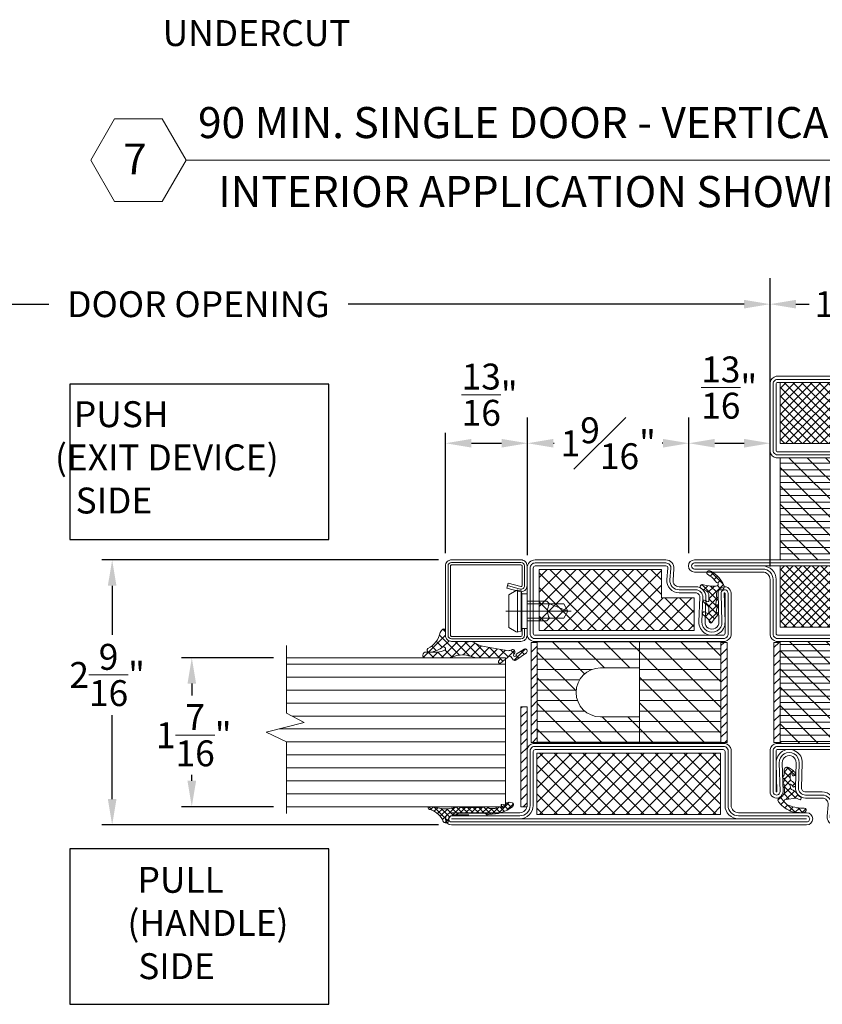
# Model space of a CAD drawing. Units: inches. Extents: x -106 to 12609, y -2000 to 2000.
# Drawn here: x 4357 to 4365, y 655 to 665 of the extents above; entities that cross this region are included whole.
import ezdxf

# ---------------------------------------------------------------- set-up
doc = ezdxf.new("R2010")
doc.units = ezdxf.units.IN
doc.header["$MEASUREMENT"] = 0
doc.header["$PDMODE"] = 35
doc.layers.get('0').update_dxf_attribs({"lineweight": 9})
doc.layers.get('Defpoints').update_dxf_attribs({"lineweight": 0})
doc.styles.add('Arial', font='arial.ttf')
doc.styles.get("Standard").update_dxf_attribs({"font": 'arial.ttf'})
doc.styles.add('Title', font='arialbd.ttf')
doc.dimstyles.new('Cross Sections', dxfattribs={"dimtxt": 0.25, "dimasz": 0.25, "dimexe": 0.25, "dimexo": 0.125, "dimgap": 0.09, "dimtad": 0, "dimtih": 1, "dimtoh": 1, "dimdec": 4, "dimdsep": 46, "dimlunit": 5, "dimtxsty": 'Standard', "dimcen": 0.09, "dimazin": 2, "dimtfac": 1, "dimtdec": 4, "dimtofl": 0, "dimtmove": 0, "dimatfit": 3, "dimfxl": 0.25, "dimfrac": 1, "dimtolj": 1, "dimtzin": 0, "dimarcsym": 0})
doc.dimstyles.new('Cross Sections - 2', dxfattribs={"dimtxt": 0.25, "dimasz": 0.25, "dimexe": 0.1, "dimexo": 0.125, "dimgap": 0.09, "dimtad": 0, "dimtih": 1, "dimtoh": 1, "dimdec": 4, "dimdsep": 46, "dimlunit": 5, "dimtxsty": 'Standard', "dimcen": 0.09, "dimazin": 2, "dimtfac": 1, "dimtdec": 4, "dimtofl": 0, "dimtmove": 0, "dimatfit": 3, "dimfxl": 0.25, "dimtolj": 1, "dimtzin": 0, "dimarcsym": 0})
pattern_1 = [(-45, (-1.1944, 41.1326), (2.245064, 2.245064), [])]

# ---------------------------------------------------------------- blocks, each defined once
blk = doc.blocks.new('*D196')
at = {"color": 0, "lineweight": -2, "transparency": 16777216}
for p, q in [((4352.4615, 660.0006), (4352.4615, 662.4778)), ((4364.5907, 660.0575), (4364.5907, 662.4778)), ((4352.7115, 662.2278), (4357.6335, 662.2278)), ((4364.3407, 662.2278), (4360.5202, 662.2278))]:
    blk.add_line(p, q, dxfattribs=at)
at = {"color": 0, "lineweight": 9, "transparency": 16777216}
for points in [[(4352.7115, 662.2695), (4352.7115, 662.1862), (4352.4615, 662.2278)], [(4364.3407, 662.2695), (4364.3407, 662.1862), (4364.5907, 662.2278)]]:
    blk.add_solid(points, dxfattribs=at)
at = {"layer": 'Defpoints', "color": 0, "lineweight": 9, "transparency": 16777216}
for p in [(4364.5907, 662.2278), (4352.4615, 659.8756), (4364.5907, 659.9325)]:
    blk.add_point(p, dxfattribs=at)
at = {"color": 0, "lineweight": 9, "transparency": 16777216, "insert": (4359.0769, 662.2278), "char_height": 0.25, "attachment_point": 5}
blk.add_mtext('\\A1;DOOR OPENING', dxfattribs=at)
blk = doc.blocks.new('*D197')
at = {"color": 0, "linetype": 'Continuous', "lineweight": -2, "transparency": 16777216}
for p, q in [((4361.3938, 659.7598), (4358.1443, 659.7598)), ((4358.2443, 659.5098), (4358.2443, 659.0355)), ((4358.2443, 657.4507), (4358.2443, 658.2616)), ((4361.3938, 657.2007), (4358.1443, 657.2007))]:
    blk.add_line(p, q, dxfattribs=at)
at = {"color": 0, "linetype": 'Continuous', "lineweight": 9, "transparency": 16777216}
for points in [[(4358.2026, 659.5098), (4358.2859, 659.5098), (4358.2443, 659.7598)], [(4358.2026, 657.4507), (4358.2859, 657.4507), (4358.2443, 657.2007)]]:
    blk.add_solid(points, dxfattribs=at)
at = {"layer": 'Defpoints', "color": 0, "linetype": 'Continuous', "lineweight": 9, "transparency": 16777216}
for p in [(4361.5188, 659.7598), (4358.2443, 657.2007), (4361.5188, 657.2007)]:
    blk.add_point(p, dxfattribs=at)
at = {"color": 0, "linetype": 'Continuous', "lineweight": 9, "transparency": 16777216, "insert": (4358.1957, 658.6486), "char_height": 0.25, "attachment_point": 5}
blk.add_mtext('\\A1;2{\\H1.000000x;\\S9/16;}"', dxfattribs=at)
blk = doc.blocks.new('948000')
h = blk.add_hatch()
h.set_pattern_fill('ANSI31', color=256, scale=0.5, style=0)
h.set_pattern_definition([(45, (-12.25, 0), (-1.12253, 1.12253), [])])
h.paths.add_polyline_path([(-12.25, 0), (12.25, 0), (12.25, 1.5), (-12.25, 1.5)])
blk.add_lwpolyline([(-12.25, 0), (12.25, 0), (12.25, 1.5), (-12.25, 1.5)], close=True)
blk = doc.blocks.new('VD_ANONYM_2C')
for p, q in [((38.61, 44.9), (22.5, 28.79)), ((32.33, 44.9), (22.5, 35.07)), ((26.04, 44.9), (22.5, 41.36)), ((44.9, 44.9), (42.5, 42.5)), ((51.19, 44.9), (44.79, 38.5)), ((57.47, 44.9), (51.07, 38.5)), ((63.76, 44.9), (55.91, 37.05)), ((42.5, 42.5), (22.5, 22.5)), ((67.5, 42.36), (57.99, 32.85)), ((42.5, 36.21), (26.39, 20.1)), ((67.5, 36.07), (51.53, 20.1)), ((42.5, 29.93), (32.67, 20.1)), ((67.5, 29.78), (57.82, 20.1)), ((45.36, 26.5), (42.5, 23.64)), ((51.64, 26.5), (45.24, 20.1)), ((42.5, 23.64), (38.96, 20.1)), ((67.5, 23.5), (64.1, 20.1))]:
    blk.add_line(p, q)
blk = doc.blocks.new('VD_ANONYM_41')
for p, q in [((42.5, 43.18), (22.5, 43.18)), ((67.5, 43.18), (42.5, 43.18)), ((42.5, 40.64), (22.5, 40.64)), ((67.5, 40.64), (42.5, 40.64)), ((42.5, 38.1), (22.5, 38.1)), ((67.5, 38.1), (54.15, 38.1)), ((42.5, 35.56), (22.5, 35.56)), ((67.5, 35.56), (57.16, 35.56)), ((42.5, 33.02), (22.5, 33.02)), ((67.5, 33.02), (57.98, 33.02)), ((42.5, 30.48), (22.5, 30.48)), ((67.5, 30.48), (57.65, 30.48)), ((42.5, 27.94), (22.5, 27.94)), ((67.5, 27.94), (55.9, 27.94)), ((42.5, 25.4), (22.5, 25.4)), ((67.5, 25.4), (42.5, 25.4)), ((42.5, 22.86), (22.5, 22.86)), ((67.5, 22.86), (42.5, 22.86)), ((42.5, 20.32), (22.5, 20.32)), ((67.5, 20.32), (42.5, 20.32))]:
    blk.add_line(p, q)
blk = doc.blocks.new('735803T')
at = {"lineweight": 9}
h = blk.add_hatch(dxfattribs=at)
h.set_pattern_fill('ANSI37', color=256, scale=0.3937, style=0, pattern_type=2)
h.set_pattern_definition([(45, (-62.44095, -27.186305), (-0.0347985, 0.0347985), []), (135, (-62.44095, -27.186305), (-0.0347985, -0.0347985), [])])
h.paths.add_polyline_path([(-62.6949, -27.3765, -0.0761), (-62.6906, -27.321, -0.8356), (-62.6584, -27.327, -0.0957), (-62.5805, -27.4131, 0.6624), (-62.5472, -27.4056, 0.1868), (-62.5526, -27.3776, 0.1595), (-62.6866, -27.2564, 0.117439), (-62.701, -27.2538, -0.252725), (-62.733, -27.3043, -0.312631), (-62.7641, -27.3281), (-62.8009, -27.3272), (-62.8015, -27.3217, 0.634655), (-62.8205, -27.3153), (-62.8287, -27.3241, -0.178), (-62.8409, -27.3302), (-62.8696, -27.3335), (-62.8753, -27.3195, 0.465158), (-62.896, -27.3159), (-62.9031, -27.3218, -0.161089), (-62.9108, -27.3252), (-62.9444, -27.3301), (-62.9484, -27.3215, 0.482609), (-62.9726, -27.3159), (-63.026, -27.3594, -0.133438), (-63.0385, -27.3658, 0.803685), (-63.0369, -27.3977), (-63.0337, -27.3986, -0.2049), (-62.9908, -27.4308), (-62.9868, -27.4365), (-62.9478, -27.4352), (-62.9574, -27.4145, -0.556742), (-62.9502, -27.4031), (-62.9029, -27.4028, -0.212284), (-62.8883, -27.4091), (-62.8666, -27.4325), (-62.835, -27.4315), (-62.8429, -27.412, -0.537686), (-62.8355, -27.401), (-62.791, -27.4007, -0.2858), (-62.7413, -27.4274), (-62.7176, -27.4738, -0.01859), (-62.7137, -27.4801, 0.780242), (-62.6802, -27.4627, -0.032126)])
h = blk.add_hatch(dxfattribs=at)
h.set_pattern_fill('ANSI37', color=0, scale=0.7874, angle=-90, style=0, pattern_type=2)
h.set_pattern_definition([(315, (-64.95687, -26.40221), (0.069597, 0.069597), []), (45, (-64.95687, -26.40221), (-0.069597, 0.069597), [])])
h.paths.add_polyline_path([(-64.8978, -29.0597), (-64.3073, -29.0597), (-64.3073, -27.288), (-64.8978, -27.288)])
h = blk.add_hatch(dxfattribs=at)
h.set_pattern_fill('ANSI37', color=0, scale=0.7874, angle=-90, style=0, pattern_type=2)
h.set_pattern_definition([(315, (-65.03238, -26.40221), (0.069597, 0.069597), []), (45, (-65.03238, -26.40221), (-0.069597, 0.069597), [])])
h.paths.add_polyline_path([(-62.5324, -29.04), (-62.5324, -27.8589), (-62.808, -27.8589), (-62.808, -27.5439), (-63.1229, -27.5439), (-63.1229, -29.04)])
for points in [[(-64.8819, -26.458, 1), (-65, -26.458), (-65, -29.8831, 1), (-64.8819, -29.8831), (-64.8819, -29.2257, -0.414214), (-64.811, -29.1548), (-64.2717, -29.1548, 0.287008), (-64.2126, -29.0957), (-64.2126, -27.2454, 0.287008), (-64.2717, -27.1863), (-64.811, -27.1863, -0.414214), (-64.8819, -27.1154)], [(-64.9114, -26.458, 1), (-64.9705, -26.458), (-64.9705, -29.8831, 1), (-64.9114, -29.8831), (-64.9114, -29.2257, -0.414214), (-64.811, -29.1253), (-64.2754, -29.1253, 0.254619), (-64.2421, -29.092), (-64.2421, -27.2491, 0.254619), (-64.2754, -27.2158), (-64.811, -27.2158, -0.414214), (-64.9114, -27.1154)], [(-64.9409, -27.1154), (-64.9409, -26.458), (-64.9409, -29.8831), (-64.9409, -29.2257, -0.414214), (-64.811, -29.0957), (-64.2913, -29.0957, 0.414214), (-64.2717, -29.0761), (-64.2717, -27.265, 0.414214), (-64.2913, -27.2454), (-64.811, -27.2454, -0.414214)], [(-62.7638, -27.1863, -1.014276), (-62.7656, -27.3123), (-63.0414, -27.3044, 1.030952), (-63.0411, -27.4382), (-62.8024, -27.4305, -0.423796), (-62.7008, -27.5288), (-62.7008, -27.6886, 0.440011), (-62.6366, -27.7474), (-62.5266, -27.7378, -0.440011), (-62.441, -27.8162), (-62.441, -29.0761, -0.414214), (-62.5197, -29.1548), (-63.1693, -29.1548, -0.287008), (-63.2284, -29.0957), (-63.2284, -27.2454, -0.287008), (-63.1693, -27.1863)], [(-62.7638, -27.2158, -1.014276), (-62.7647, -27.2827), (-63.0406, -27.2749, 1.030952), (-63.0402, -27.4677), (-62.8015, -27.46, -0.423796), (-62.7303, -27.5288), (-62.7303, -27.6886, 0.440011), (-62.634, -27.7768), (-62.524, -27.7672, -0.440011), (-62.4705, -27.8162), (-62.4705, -29.0761, -0.414214), (-62.5197, -29.1253), (-63.1655, -29.1253, -0.254619), (-63.1988, -29.092), (-63.1988, -27.2491, -0.254619), (-63.1655, -27.2158)], [(-63.1693, -29.0761), (-63.1693, -27.265, -0.414214), (-63.1496, -27.2454), (-62.7638, -27.2454, -1.014276), (-62.7639, -27.2532), (-63.0397, -27.2454, 1.030952), (-63.0392, -27.4973), (-62.8005, -27.4895, -0.423796), (-62.7598, -27.5288), (-62.7598, -27.6886, 0.440011), (-62.6314, -27.8062), (-62.5214, -27.7966, -0.440011), (-62.5, -27.8162), (-62.5, -29.0761, -0.414214), (-62.5197, -29.0957), (-63.1496, -29.0957, -0.414214)], [(-62.9504, -27.4031, 0.535294), (-62.9575, -27.4143), (-62.9433, -27.4449, -0.425957), (-62.9484, -27.4581), (-62.956, -27.4613, -0.349926), (-62.9726, -27.4566), (-62.9908, -27.4308, 0.2049), (-63.0337, -27.3986), (-63.0369, -27.3977, -0.8353), (-63.0373, -27.3655, 0.1217), (-63.026, -27.3594), (-62.9726, -27.3159, -0.482609), (-62.9484, -27.3215), (-62.9444, -27.3301), (-62.9108, -27.3252, 0.1462), (-62.9037, -27.3223), (-62.8961, -27.3159, -0.4656), (-62.8753, -27.3195), (-62.8696, -27.3335), (-62.8409, -27.3302, 0.178), (-62.8287, -27.3241), (-62.8205, -27.3153, -0.634655), (-62.8015, -27.3217), (-62.8009, -27.3272), (-62.7641, -27.3281, 0.4005), (-62.7314, -27.2938), (-62.7305, -27.2814, -0.5032), (-62.6866, -27.2564, -0.1595), (-62.5526, -27.3776, -0.1868), (-62.5472, -27.4056, -0.6624), (-62.5805, -27.4131, 0.0957), (-62.6584, -27.327, 0.8356), (-62.6906, -27.321, 0.0761), (-62.6949, -27.3765, 0.0321), (-62.6802, -27.4626, -0.8875), (-62.7165, -27.476), (-62.7413, -27.4274, 0.2858), (-62.791, -27.4007), (-62.8357, -27.401, 0.522051), (-62.8429, -27.4118), (-62.8289, -27.4465, -0.315009), (-62.8308, -27.4545), (-62.8342, -27.4575, -0.405468), (-62.8441, -27.4569), (-62.8883, -27.4091, 0.212284), (-62.9029, -27.4028)], [(-63.9567, -28.0721), (-64.2087, -28.0721), (-64.2087, -29.0564), (-63.2323, -29.0564), (-63.2323, -28.0721), (-63.4843, -28.0721), (-63.4843, -28.4461, -1), (-63.9567, -28.4461)]]:
    blk.add_lwpolyline(points, format="xyb", close=True, dxfattribs=at)
at = {"color": 0, "lineweight": 9}
for points in [[(-64.8978, -29.0597), (-64.8978, -27.288), (-64.3073, -27.288), (-64.3073, -29.0597)], [(-62.808, -27.8589), (-62.808, -27.5439), (-63.1229, -27.5439), (-63.1229, -29.04), (-62.5324, -29.04), (-62.5324, -27.8589)]]:
    blk.add_lwpolyline(points, close=True, dxfattribs=at)
at = {"lineweight": 9}
blk.add_lwpolyline([(-64.2087, -27.2847), (-64.2087, -28.0721), (-63.2323, -28.0721), (-63.2323, -27.2847)], close=True, dxfattribs=at)
at = {"color": 7, "linetype": 'Continuous', "lineweight": 9, "xscale": 0.03937, "yscale": 0.03937, "zscale": 0.03937, "rotation": 270}
for name in ['VD_ANONYM_2C', 'VD_ANONYM_41']:
    blk.add_blockref(name, (-65, -26.3989), dxfattribs=at)
blk = doc.blocks.new('901227')
blk.add_line((-12.55, 5.18), (-12.55, -10.82))
blk.add_lwpolyline([(-18.5, 1.25, -0.414214), (-18.75, 1.5), (-18.75, 18.5, -0.414214), (-18.5, 18.75), (-1.5, 18.75, -0.414214), (-1.25, 18.5), (-1.25, 1.5, -0.414214), (-1.5, 1.25), (-6.3, 1.25, -0.493145), (-6.54, 1.56), (-5.71, 4.68), (-6.92, 5), (-7.75, 1.89, 0.493145), (-6.3, 0), (-1.5, 0, 0.414214), (0, 1.5), (0, 18.5, 0.414214), (-1.5, 20), (-18.5, 20, 0.414214), (-20, 18.5), (-20, 1.5, 0.414214), (-18.5, 0), (-16.8, 0), (-16.8, 1.25)], format="xyb", close=True)
for points in [[(-6.31, 4.84), (-7.15, 1.73, 0.493145), (-6.3, 0.62), (-1.5, 0.62, 0.414214), (-0.62, 1.5), (-0.62, 18.5, 0.414214), (-1.5, 19.38), (-18.5, 19.38, 0.414214), (-19.38, 18.5), (-19.38, 1.5, 0.414214), (-18.5, 0.62), (-16.8, 0.62)], [(-16.8, 0), (-8.3, 0), (-8.3, 1.3), (-7.63, 1.42), (-7.42, 2.19, 0.198776), (-7.48, 2.65), (-8.55, 4.5), (-16.55, 4.5), (-17.62, 2.65, 0.198628), (-17.68, 2.19), (-17.47, 1.42), (-16.8, 1.3), (-16.8, 0)], [(-14.95, 0), (-14.95, -4.85), (-14.3, -5.5, -0.2857), (-10.8, -5.5), (-10.15, -4.85), (-10.15, 0)]]:
    blk.add_lwpolyline(points, format="xyb")
for points in [[(-17.7, 2.35), (-7.4, 2.35)], [(-17.47, 1.42), (-7.63, 1.42)], [(-16.8, 1.3), (-8.3, 1.3)], [(-14.3, 0), (-14.3, -8.99), (-12.55, -10), (-10.8, -8.99), (-10.8, 0)], [(-12.55, -10), (-10.8, -5.5)]]:
    blk.add_lwpolyline(points)
blk = doc.blocks.new('*D215')
at = {"color": 0, "lineweight": -2, "transparency": 16777216}
for p, q in [((4364.5907, 660.0575), (4364.5907, 662.4778)), ((4366.5592, 660.1678), (4366.5592, 662.4778)), ((4364.8407, 662.2278), (4364.9675, 662.2278)), ((4366.3092, 662.2278), (4366.1823, 662.2278))]:
    blk.add_line(p, q, dxfattribs=at)
at = {"color": 0, "lineweight": 9, "transparency": 16777216}
for points in [[(4364.8407, 662.2695), (4364.8407, 662.1862), (4364.5907, 662.2278)], [(4366.3092, 662.2695), (4366.3092, 662.1862), (4366.5592, 662.2278)]]:
    blk.add_solid(points, dxfattribs=at)
at = {"layer": 'Defpoints', "color": 0, "lineweight": 9, "transparency": 16777216}
for p in [(4366.5592, 662.2278), (4366.5592, 660.0428), (4364.5907, 659.9325)]:
    blk.add_point(p, dxfattribs=at)
at = {"color": 0, "lineweight": 9, "transparency": 16777216, "insert": (4365.5749, 662.2278), "char_height": 0.25, "attachment_point": 5}
blk.add_mtext('\\A1;1{\\H1.000000x;\\S15#16;}"', dxfattribs=at)
blk = doc.blocks.new('PUSH SIDE')
at = {"lineweight": 25}
blk.add_lwpolyline([(-594.6072, 2027.6492), (-592.1072, 2027.6492), (-592.1072, 2029.1492), (-594.6072, 2029.1492)], close=True, dxfattribs=at)
at = {"lineweight": 9, "insert": (-594.8228, 2028.9843), "char_height": 0.25, "width": 2.963439, "attachment_point": 1}
blk.add_mtext('\\pi1.0241;PUSH\\P\\pi0.2955;(EXIT DEVICE) \\P\\pi1.0914;SIDE', dxfattribs=at)
blk = doc.blocks.new('PULL SIDE')
at = {"lineweight": 25}
blk.add_lwpolyline([(-1, 0.625), (1.5, 0.625), (1.5, 2.125), (-1, 2.125)], close=True, dxfattribs=at)
at = {"lineweight": 9, "insert": (-0.4237, 1.9515), "char_height": 0.25, "width": 1.460922, "attachment_point": 1}
blk.add_mtext('\\pi0.31334;PULL \\P\\pi-0.077349;(HANDLE)\\P\\pi0.34011;SIDE', dxfattribs=at)
blk = doc.blocks.new('905312')
at = {"lineweight": 9}
for p, q in [((2, 3.53), (-1.53, 0)), ((1.51, 1.42), (0.32, 2.62)), ((1.73, 2.55), (0.86, 3.42)), ((1.93, 4.8), (1.15, 4.03)), ((2, 3.63), (1.27, 4.36)), ((-1.03, -0.08), (-1.94, 0.83)), ((-1.7, 1.17), (-1.8, 1.08)), ((1.75, -1.5), (-1.17, 1.41)), ((1.55, 1.74), (-0.54, -0.36)), ((1.51, 0.08), (-0.36, 1.95)), ((1.49, 0.32), (-0.04, -1.21)), ((1.87, -2.97), (-0.08, -1.02)), ((1.65, -0.86), (0.24, -2.27)), ((1.94, -1.92), (0.37, -3.49)), ((1.8, -4.25), (0.37, -2.82)), ((1.8, -3.41), (0.37, -4.84)), ((1.8, -5.6), (0.37, -4.17)), ((1.8, -4.75), (0.37, -6.18)), ((1.8, -6.95), (0.37, -5.52)), ((1.8, -6.1), (0.37, -7.53)), ((1.8, -8.29), (0.37, -6.86)), ((1.91, -8.69), (0.14, -10.46)), ((1.55, -10.74), (0.15, -9.34)), ((1.8, -7.45), (0.36, -8.88)), ((1.84, -9.68), (0.37, -8.21)), ((1.97, -12.5), (0.14, -10.68)), ((1.54, -10.4), (0.25, -11.69)), ((1.65, -11.64), (0.49, -12.79)), ((2.44, -14.33), (0.35, -12.23)), ((1.92, -12.71), (0.85, -13.78)), ((2.72, -15.95), (1.11, -14.34)), ((2.53, -13.45), (1.29, -14.69)), ((2.98, -14.34), (1.82, -15.51)), ((2.57, -13.1), (2.41, -12.95)), ((3.07, -14.96), (2.56, -14.44)), ((2.93, -15.75), (2.73, -15.94))]:
    blk.add_line(p, q, dxfattribs=at)
blk.add_lwpolyline([(1.63, -0.73, -0.1445), (1.9, 3.09, 0.0906), (2, 3.62), (2, 4.57, 1), (1.34, 4.63, -0.208), (-1.11, 1.44, -0.0688), (-1.37, 1.35), (-1.37, 1.35), (-1.46, 1.32), (-1.55, 1.28), (-1.64, 1.22), (-1.72, 1.16), (-1.8, 1.08), (-1.86, 0.99), (-1.91, 0.9), (-1.95, 0.8), (-1.98, 0.61), (-1.99, 0.42), (-1.99, 0.42), (-1.99, 0.36), (-1.98, 0.3), (-1.96, 0.24), (-1.92, 0.18), (-1.88, 0.12), (-1.83, 0.08), (-1.77, 0.04), (-1.71, 0.02), (-1.59, 0), (-1.5, 0), (-1.5, 0), (-1.28, -0.02), (-1.06, -0.07), (-0.84, -0.15), (-0.63, -0.28), (-0.44, -0.44), (-0.28, -0.63), (-0.15, -0.84), (-0.07, -1.07), (0, -1.51), (0, -1.5), (0, -1.73), (0, -1.73), (0, -1.76), (0, -1.79), (0.01, -1.83), (0.02, -1.86), (0.02, -1.9), (0.04, -1.93), (0.05, -1.96), (0.06, -1.99), (0.1, -2.05), (0.34, -2.42), (0.34, -2.42), (0.34, -2.43), (0.35, -2.44), (0.35, -2.45), (0.36, -2.46), (0.36, -2.47), (0.36, -2.49), (0.37, -2.5), (0.37, -2.51), (0.37, -2.53), (0.37, -8.76, -0.2191), (0.12, -9.37, 0.5244), (0.15, -9.88, 0.1779), (2, -15.75, 0.0083), (2.18, -15.9, 0.5262), (2.97, -15.66, 0.1485), (2.98, -14.34, 0.4933), (2.84, -14.28), (2.6, -14.43), (2.6, -14.43), (2.58, -14.43), (2.56, -14.44), (2.54, -14.44), (2.51, -14.44), (2.49, -14.43), (2.47, -14.41), (2.46, -14.39), (2.45, -14.37), (2.44, -14.33), (2.57, -13.09), (2.57, -13.09), (2.57, -13.07), (2.56, -13.04), (2.54, -13.01), (2.51, -12.98), (2.47, -12.96), (2.43, -12.95), (2.39, -12.95), (2.36, -12.95), (2.31, -12.98), (1.96, -13.37), (1.96, -13.37), (1.94, -13.38), (1.92, -13.39), (1.9, -13.39), (1.87, -13.39), (1.84, -13.38), (1.82, -13.36), (1.8, -13.33), (1.8, -13.31), (1.8, -13.27), (1.98, -12.46), (1.98, -12.46), (1.98, -12.44), (1.98, -12.42), (1.99, -12.4), (1.99, -12.37), (1.99, -12.35), (2, -12.33), (2, -12.31), (2, -12.29), (2, -12.24), (2, -12.09), (2, -12.09), (2, -12.06), (1.99, -12.02), (1.99, -11.99), (1.98, -11.96), (1.96, -11.93), (1.95, -11.9), (1.93, -11.88), (1.9, -11.86), (1.85, -11.82), (1.85, -11.82, -0.2798), (1.57, -11.39), (1.57, -11.37), (1.54, -10.25), (1.54, -10.25), (1.54, -10.21), (1.55, -10.18), (1.56, -10.14), (1.57, -10.1), (1.58, -10.07), (1.6, -10.03), (1.61, -10), (1.63, -9.96), (1.67, -9.9), (1.86, -9.65), (1.86, -9.65), (1.89, -9.62), (1.91, -9.58), (1.93, -9.54), (1.95, -9.5), (1.96, -9.45), (1.98, -9.41), (1.99, -9.37), (1.99, -9.32), (2, -9.23), (2, -9.04), (2, -9.04), (2, -9.03), (2, -9.02), (2, -9), (2, -8.99), (2, -8.98), (1.99, -8.97), (1.99, -8.95), (1.99, -8.94), (1.98, -8.92), (1.81, -8.4), (1.81, -8.4), (1.81, -8.39), (1.81, -8.38), (1.81, -8.37), (1.8, -8.36), (1.8, -8.35), (1.8, -8.34), (1.8, -8.33), (1.8, -8.32), (1.8, -8.31), (1.8, -3.16), (1.8, -3.16), (1.8, -3.15), (1.8, -3.15), (1.8, -3.14), (1.8, -3.13), (1.8, -3.12), (1.81, -3.11), (1.81, -3.1), (1.81, -3.09), (1.82, -3.08), (1.96, -2.79), (1.96, -2.79), (1.97, -2.77), (1.97, -2.75), (1.98, -2.74), (1.99, -2.72), (1.99, -2.7), (1.99, -2.68), (2, -2.67), (2, -2.65), (2, -2.61), (2, -2.17), (2, -2.17), (2, -2.12), (1.99, -2.08), (1.98, -2.03), (1.97, -1.98), (1.95, -1.93), (1.93, -1.88), (1.9, -1.84), (1.87, -1.8), (1.8, -1.73), (1.8, -1.73, -0.1765), (1.77, -1.67), (1.63, -0.73)], format="xyb")
blk = doc.blocks.new('905316-4')
for p, q in [((-3.58, 5.54), (-3.99, 5.13)), ((-2.61, 4.18), (-3.84, 5.41)), ((-2.61, 4.21), (-4, 2.82)), ((-2.63, 1.9), (-4, 3.27)), ((1.57, 0), (-2.59, 4.15)), ((-2.4, 4.42), (-2.51, 4.31)), ((-1.15, 3.37), (-2.26, 2.27)), ((-2.63, 1.89), (-4, 0.52)), ((0, -3.03), (-4, 0.97)), ((-2.12, 0.11), (-3.82, -1.6)), ((1.54, 1.47), (-3.34, -3.42)), ((0.01, 2.24), (-1.47, 0.76)), ((0.14, -0.87), (-1.44, 0.7)), ((3, 0.63), (2.37, 0)), ((-0.19, -5.14), (-3.86, -1.47)), ((0, -2.37), (-3.58, -5.95)), ((-0.15, -4.82), (-4, -8.67)), ((-0.38, -7.24), (-3.3, -4.32)), ((-1.11, -8.81), (-3.68, -6.25)), ((-0.5, -7.47), (-4, -10.97)), ((-1.48, -10.74), (-4, -8.22)), ((-1.48, -10.75), (-4.82, -14.08)), ((-1.81, -12.71), (-4, -10.52)), ((-2.15, -14.67), (-4, -12.82)), ((-1.95, -13.51), (-3.81, -15.37)), ((-1.83, -19.58), (-4.62, -16.79)), ((-2.22, -16.9), (-4.02, -15.09)), ((-2.15, -16.01), (-2.98, -16.84)), ((-3.47, -17.33), (-4.08, -17.94)), ((-2.35, -18.51), (-3.13, -19.29))]:
    blk.add_line(p, q)
blk.add_lwpolyline([(-4, -0.28), (-4, 5.03, -0.480625), (-3.36, 5.54, -0.4424), (-2.61, 4.71), (-2.61, 2.61, 0.1409), (-2.25, 0.41, 1.245457), (-1.4, 0.65, 0.4793), (-1.4, 0.65, -0.0759), (-2.6, 3.28), (-2.6, 4.02, -0.677918), (-1.75, 4.36, 0.2414), (2.22, 1.3, -0.1409), (3.01, 0.62, -0.5959), (2.67, 0), (1.5, 0, 0.414214), (0, -1.5), (0, -4.34, -0.080641), (-0.02, -4.49), (-0.02, -4.49, 0.181519), (-0.16, -5.4), (-0.03, -5.9, -0.175494), (-0.18, -6.87), (-0.74, -7.91, 0.081128), (-1.26, -9.44), (-2.27, -15.4, 0.1391), (-2.07, -16.17, -0.841), (-2.94, -16.87), (-3.1, -16.73, 1.979095), (-3.14, -17.3), (-1.87, -19.26, -0.8868), (-2.76, -19.82), (-4.57, -17.26, -0.398873), (-4.47, -16.58), (-3.71, -15.98, 0.413842), (-3.66, -15.56), (-5.32, -13.45, -0.6589), (-5.01, -13), (-4.94, -13, -0.152611), (-4.83, -13.03), (-4.31, -13.39, 0.446389), (-4, -13.19), (-4, -8.19, -0.086067), (-3.65, -6.16, 0.177421), (-3.68, -2.04, -0.090067)], format="xyb", close=True)
blk = doc.blocks.new('*D279')
at = {"color": 0, "linetype": 'Continuous', "lineweight": -2, "transparency": 16777216}
for p, q in [((4359.8009, 658.8149), (4358.9125, 658.8149)), ((4359.0125, 658.5649), (4359.0125, 658.4499)), ((4359.0125, 657.6274), (4359.0125, 657.6845)), ((4359.8009, 657.3774), (4358.9125, 657.3774))]:
    blk.add_line(p, q, dxfattribs=at)
at = {"color": 0, "linetype": 'Continuous', "lineweight": 9, "transparency": 16777216}
for points in [[(4358.9709, 658.5649), (4359.0542, 658.5649), (4359.0125, 658.8149)], [(4358.9709, 657.6274), (4359.0542, 657.6274), (4359.0125, 657.3774)]]:
    blk.add_solid(points, dxfattribs=at)
at = {"layer": 'Defpoints', "color": 0, "linetype": 'Continuous', "lineweight": 9, "transparency": 16777216}
for p in [(4359.9259, 658.8149), (4359.0125, 657.3774), (4359.9259, 657.3774)]:
    blk.add_point(p, dxfattribs=at)
at = {"color": 0, "linetype": 'Continuous', "lineweight": 9, "transparency": 16777216, "insert": (4359.031, 658.0672), "char_height": 0.25, "attachment_point": 5}
blk.add_mtext('\\A1;1{\\H1.000000x;\\S7/16;}"', dxfattribs=at)
blk = doc.blocks.new('*D383')
at = {"color": 0, "linetype": 'Continuous', "lineweight": -2, "transparency": 16777216}
for p, q in [((4361.4594, 659.8257), (4361.4594, 660.9854)), ((4362.2511, 659.8064), (4362.2511, 660.9854)), ((4361.7094, 660.8854), (4362.0011, 660.8854))]:
    blk.add_line(p, q, dxfattribs=at)
at = {"color": 0, "linetype": 'Continuous', "lineweight": 9, "transparency": 16777216}
for points in [[(4361.7094, 660.9271), (4361.7094, 660.8437), (4361.4594, 660.8854)], [(4362.0011, 660.9271), (4362.0011, 660.8437), (4362.2511, 660.8854)]]:
    blk.add_solid(points, dxfattribs=at)
at = {"layer": 'Defpoints', "color": 0, "linetype": 'Continuous', "lineweight": 9, "transparency": 16777216}
for p in [(4362.2511, 660.8854), (4361.4594, 659.7007), (4362.2511, 659.6814)]:
    blk.add_point(p, dxfattribs=at)
at = {"color": 0, "linetype": 'Continuous', "lineweight": 9, "transparency": 16777216, "insert": (4361.8856, 661.3542), "char_height": 0.25, "attachment_point": 5}
blk.add_mtext('\\A1;{\\H1.000000x;\\S13/16;}"', dxfattribs=at)
blk = doc.blocks.new('*D384')
at = {"color": 0, "linetype": 'Continuous', "lineweight": -2, "transparency": 16777216}
for p, q in [((4363.8072, 659.8257), (4363.8072, 660.9854)), ((4364.5907, 659.6958), (4364.5907, 660.9854)), ((4364.0572, 660.8854), (4364.3407, 660.8854))]:
    blk.add_line(p, q, dxfattribs=at)
at = {"color": 0, "linetype": 'Continuous', "lineweight": 9, "transparency": 16777216}
for points in [[(4364.0572, 660.9271), (4364.0572, 660.8437), (4363.8072, 660.8854)], [(4364.3407, 660.9271), (4364.3407, 660.8437), (4364.5907, 660.8854)]]:
    blk.add_solid(points, dxfattribs=at)
at = {"layer": 'Defpoints', "color": 0, "linetype": 'Continuous', "lineweight": 9, "transparency": 16777216}
for p in [(4364.5907, 660.8854), (4363.8072, 659.7007), (4364.5907, 659.5708)]:
    blk.add_point(p, dxfattribs=at)
at = {"color": 0, "linetype": 'Continuous', "lineweight": 9, "transparency": 16777216, "insert": (4364.1965, 661.423), "char_height": 0.25, "attachment_point": 5}
blk.add_mtext('\\A1;{\\H1.000000x;\\S13/16;}"', dxfattribs=at)
blk = doc.blocks.new('*D385')
at = {"color": 0, "lineweight": -2, "transparency": 16777216}
for p, q in [((4362.2511, 659.8064), (4362.2511, 661.1354)), ((4363.8072, 659.826), (4363.8072, 661.1354)), ((4362.5011, 660.8854), (4362.5085, 660.8854)), ((4363.5572, 660.8854), (4363.5511, 660.8854))]:
    blk.add_line(p, q, dxfattribs=at)
at = {"color": 0, "lineweight": 9, "transparency": 16777216}
for points in [[(4362.5011, 660.9271), (4362.5011, 660.8437), (4362.2511, 660.8854)], [(4363.5572, 660.9271), (4363.5572, 660.8437), (4363.8072, 660.8854)]]:
    blk.add_solid(points, dxfattribs=at)
at = {"layer": 'Defpoints', "color": 0, "lineweight": 9, "transparency": 16777216}
for p in [(4362.2511, 660.8854), (4362.2511, 659.6814), (4363.8072, 659.701)]:
    blk.add_point(p, dxfattribs=at)
at = {"color": 0, "lineweight": 9, "transparency": 16777216, "insert": (4363.0298, 660.8854), "char_height": 0.25, "attachment_point": 5}
blk.add_mtext('\\A1;1{\\H1.000000x;\\S9#16;}"', dxfattribs=at)
blk = doc.blocks.new('905307')
for p, q in [((-1.08, 12.83), (-0.34, 12.09)), ((1.46, 13.88), (-0.31, 12.1)), ((0.05, 13.49), (0.98, 12.57)), ((1.46, 13.88), (2.49, 12.85)), ((3.36, 13.98), (2.2, 12.82)), ((3.13, 14), (4.08, 13.05)), ((-2.76, 10.91), (-1.91, 10.06)), ((-1.28, 11.13), (-2.25, 10.16)), ((-2.04, 11.99), (-1.28, 11.23)), ((0.02, 10.63), (-1.26, 9.36)), ((1.6, 10.42), (-1.18, 7.64)), ((-0.79, 10.74), (1.27, 8.68)), ((1.28, 10.46), (2.15, 9.59)), ((2.78, 10.76), (2.91, 10.63)), ((-1.31, 9.46), (0.29, 7.86)), ((0.24, 7.26), (-1.26, 5.77)), ((-1.19, 7.54), (0.34, 6.02)), ((0.78, 7.37), (1.27, 6.88)), ((-1.47, 5.56), (-1.61, 5.41)), ((0.22, 5.45), (-1.27, 3.96)), ((-1.26, 5.82), (0.93, 3.64)), ((1.44, 4.88), (-0.59, 2.85)), ((1.5, 4.86), (1.58, 4.77)), ((-1.27, 4.03), (-0.15, 2.91))]:
    blk.add_line(p, q)
blk.add_lwpolyline([(0.71, 4.56, -0.862901), (0.24, 4.67), (0.22, 5.68, -0.21324), (0.48, 6.16, 0.126218), (1.46, 7.15, 0.363709), (1.44, 7.47), (1.04, 7.76, -0.051604), (0.52, 7.05, -0.792482), (0.24, 7.23), (0.29, 7.88, -0.29246), (0.57, 8.29, 0.110007), (1.87, 9.22, -0.102106), (2.83, 10.18, 0.929741), (2.4, 10.75), (1.81, 10.39), (-0.88, 10.75, -0.757345), (-1.08, 11.51, -0.145251), (0, 12.22, -0.11338), (3.68, 12.88, 0.746629), (3.99, 13.72, 0.155135), (3.11, 14, 0.027768), (0.82, 13.79, 0.150775), (-2.49, 11.47, 0.592038), (-2.22, 10.15), (-1.82, 10.04, -0.201824), (-1.13, 8.94), (-1.21, 7.02), (-1.38, 7.02, 0.641602), (-1.52, 6.75), (-1.25, 6.2), (-1.26, 5.55), (-1.42, 5.57, 0.627319), (-1.57, 5.23), (-1.26, 4.74), (-1.27, 3.68, 0.630163), (0, 2.99), (0.45, 3.34, -0.074141), (0.96, 3.65, 0.139525), (1.58, 4.61, 0.532677), (1.43, 4.88), (1.1, 4.93, 0.451903), (0.75, 4.72, -0.061367), (0.71, 4.56)], format="xyb")
blk = doc.blocks.new('739591')
at = {"lineweight": 9}
h = blk.add_hatch(dxfattribs=at)
h.set_pattern_fill('ANSI37', color=256, scale=12, angle=90, style=0)
h.paths.add_polyline_path([(-93.5, -2.5), (-108.5, -2.5), (-108.5, -47.5), (-93.5, -47.5)])
h = blk.add_hatch(dxfattribs=at)
h.set_pattern_fill('ANSI31', color=256, scale=0.5, angle=45, style=0, pattern_type=2)
h.set_pattern_definition([(90, (-14.1203, -14.9649), (-1.5875, 4e-16), [])])
h.paths.add_polyline_path([(-65, -2.5), (-65, -47.5), (-90, -47.5), (-90, -2.5)])
h = blk.add_hatch(dxfattribs=at)
h.set_pattern_fill('ANSI31', color=256, angle=-90, style=0, pattern_type=2)
h.set_pattern_definition(pattern_1)
h.paths.add_polyline_path([(-65, -2.5), (-65, -47.5), (-90, -47.5), (-90, -2.5)])
h = blk.add_hatch(dxfattribs=at)
h.set_pattern_fill('ANSI37', color=256, scale=12, angle=90, style=0)
h.paths.add_polyline_path([(-48.5, -2.5), (-63.5, -2.5), (-63.5, -47.5), (-48.5, -47.5)])
h = blk.add_hatch(dxfattribs=at)
h.set_pattern_fill('ANSI31', color=256, angle=-90, style=0, pattern_type=2)
h.set_pattern_definition(pattern_1)
h.paths.add_polyline_path([(-20, -2.5), (-20, -47.5), (-45, -47.5), (-45, -2.5)])
for p, q in [((-44.28, -47.5), (-44.28, -2.5)), ((-42.7, -47.5), (-42.7, -2.5)), ((-41.11, -47.5), (-41.11, -2.5)), ((-39.52, -47.5), (-39.52, -2.5)), ((-37.93, -47.5), (-37.93, -2.5)), ((-36.35, -47.5), (-36.35, -2.5)), ((-34.76, -47.5), (-34.76, -2.5)), ((-33.17, -47.5), (-33.17, -2.5)), ((-31.58, -47.5), (-31.58, -2.5)), ((-30, -47.5), (-30, -2.5)), ((-28.41, -47.5), (-28.41, -2.5)), ((-26.82, -47.5), (-26.82, -2.5)), ((-25.23, -47.5), (-25.23, -2.5)), ((-23.65, -47.5), (-23.65, -2.5)), ((-22.06, -47.5), (-22.06, -2.5)), ((-20.47, -47.5), (-20.47, -2.5))]:
    blk.add_line(p, q, dxfattribs=at)
for points in [[(-63, -50, -0.414214), (-65, -48), (-65, 18.5, -1), (-62, 18.5), (-62, 1.8, 0.414214), (-60.2, 0), (-46.5, 0, -0.287008), (-45, -1.5), (-45, -48.5, -0.287008), (-46.5, -50)], [(-63, -49.25, -0.414214), (-64.25, -48), (-64.25, 18.5, -1), (-62.75, 18.5), (-62.75, 1.8, 0.414214), (-60.2, -0.75), (-46.6, -0.75, -0.254619), (-45.75, -1.6), (-45.75, -48.4, -0.254619), (-46.6, -49.25)], [(-63.5, 1.8, 0.414214), (-60.2, -1.5), (-47, -1.5, -0.414214), (-46.5, -2), (-46.5, -48, -0.414214), (-47, -48.5), (-63, -48.5, -0.414214), (-63.5, -48), (-63.5, 18.5)], [(-110, -48.5), (-110, -1.5, -0.287008), (-108.5, 0), (-91.5, 0, -0.287008), (-90, -1.5), (-90, -48.5, -0.287008), (-91.5, -50), (-108.5, -50, -0.287008)], [(-8.2, 0, -1.014276), (-8.25, -3.2), (-15.25, -3, 1.030952), (-15.24, -6.4), (-9.18, -6.2, -0.423796), (-6.6, -8.7), (-6.6, -12.76, 0.440011), (-4.97, -14.25), (-2.17, -14.01, -0.440011), (0, -16), (0, -48.5, -0.287008), (-1.5, -50), (-18.5, -50, -0.287008), (-20, -48.5), (-20, -1.5, -0.287008), (-18.5, 0)], [(-109.25, -48.4), (-109.25, -1.6, -0.254619), (-108.4, -0.75), (-91.6, -0.75, -0.254619), (-90.75, -1.6), (-90.75, -48.4, -0.254619), (-91.6, -49.25), (-108.4, -49.25, -0.254619)], [(-108.5, -48.27), (-108.5, -1.73, -0.166315), (-108.27, -1.5), (-91.73, -1.5, -0.166315), (-91.5, -1.73), (-91.5, -48.27, -0.166315), (-91.73, -48.5), (-108.27, -48.5, -0.166315)], [(-8.2, -0.75, -1.014276), (-8.22, -2.45), (-15.23, -2.25, 1.030952), (-15.22, -7.15), (-9.16, -6.95, -0.423796), (-7.35, -8.7), (-7.35, -12.76, 0.440011), (-4.9, -15), (-2.11, -14.75, -0.440011), (-0.75, -16), (-0.75, -48.4, -0.254619), (-1.6, -49.25), (-18.4, -49.25, -0.254619), (-19.25, -48.4), (-19.25, -1.6, -0.254619), (-18.4, -0.75)], [(-8.2, -1.5, -1.014276), (-8.2, -1.7), (-15.21, -1.5, 1.030952), (-15.2, -7.9), (-9.13, -7.7, -0.423796), (-8.1, -8.7), (-8.1, -12.76, 0.440011), (-4.84, -15.75), (-2.04, -15.5, -0.440011), (-1.5, -16), (-1.5, -48.27, -0.166339), (-1.73, -48.5), (-18.27, -48.5, -0.166339), (-18.5, -48.27), (-18.5, -1.73, -0.166339), (-18.27, -1.5)]]:
    blk.add_lwpolyline(points, format="xyb", close=True, dxfattribs=at)
for points in [[(-108.5, -2.5), (-108.5, -2.5), (-108.5, -2.5), (-108.5, -47.5), (-108.5, -47.5), (-108.5, -47.5), (-93.5, -47.5), (-93.5, -2.5)], [(-90, -47.5), (-90, -2.5), (-65, -2.5), (-65, -47.5)], [(-63.5, -2.5), (-63.5, -2.5), (-63.5, -2.5), (-63.5, -47.5), (-63.5, -47.5), (-63.5, -47.5), (-48.5, -47.5), (-48.5, -2.5)], [(-45, -47.5), (-45, -2.5), (-20, -2.5), (-20, -47.5)]]:
    blk.add_lwpolyline(points, close=True, dxfattribs=at)
at = {"lineweight": 9, "rotation": 270}
blk.add_blockref('905307', (-17, -4.7), dxfattribs=at)

msp = doc.modelspace()

# ---------------------------------------------------------------- linework, layer by layer
at = {"lineweight": 13}
msp.add_line((4358.95736, 663.61791), (4366.07819, 663.61791), dxfattribs=at)
at = {"lineweight": 9}
for p, q in [((4359.92591, 658.81489), (4362.04008, 658.81489)), ((4359.92591, 658.75239), (4362.04035, 658.75239)), ((4362.04008, 658.81489), (4362.04008, 657.37739)), ((4359.92591, 658.62739), (4362.04035, 658.62739)), ((4359.92591, 658.50239), (4362.04035, 658.50239)), ((4359.92591, 658.37739), (4362.04035, 658.37739)), ((4359.98, 658.25239), (4362.04035, 658.25239)), ((4359.85391, 658.12739), (4362.04035, 658.12739)), ((4359.92591, 658.00239), (4362.04035, 658.00239)), ((4359.92591, 657.87739), (4362.04035, 657.87739)), ((4359.92591, 657.75239), (4362.04035, 657.75239)), ((4359.92591, 657.62739), (4362.04035, 657.62739)), ((4359.92591, 657.50239), (4362.04035, 657.50239)), ((4359.92591, 657.37739), (4362.04008, 657.37739)), ((4361.54795, 657.29837), (4361.68561, 657.29837)), ((4361.54795, 657.29837), (4361.68561, 657.29837))]:
    msp.add_line(p, q, dxfattribs=at)
at = {"lineweight": 13}
msp.add_lwpolyline([(4358.95736, 663.61791), (4358.7276, 664.01587), (4358.26807, 664.01587), (4358.0383, 663.61791), (4358.26807, 663.21994), (4358.7276, 663.21994)], close=True, dxfattribs=at)
at = {"color": 0, "lineweight": 9}
msp.add_lwpolyline([(4359.92591, 657.31056), (4359.92591, 658.00239), (4359.7307, 658.0958), (4360.09766, 658.18989), (4359.92591, 658.28112), (4359.92591, 658.93206)], dxfattribs=at)
at = {"lineweight": 9}
msp.add_arc((4361.54795, 657.23931), 0.05906, 90, 180, dxfattribs=at)
msp.add_arc((4361.54795, 657.23931), 0.05906, 90, 180, dxfattribs=at)

# ---------------------------------------------------------------- block references
at = {"linetype": 'Continuous', "lineweight": 9, "xscale": -0.03937079271123491, "yscale": 0.03937079271123491, "zscale": 0.03937079271123491, "rotation": 90.00000000000007}
msp.add_blockref('739591', (4364.59067, 657.20067), dxfattribs=at)
for name, p in [('PUSH SIDE', (4952.44179, -1367.69342)), ('PULL SIDE', (4358.83457, 654.84481))]:
    msp.add_blockref(name, p)
at = {"linetype": 'Continuous', "lineweight": 9, "xscale": -1, "rotation": 269.9999910922195}
msp.add_blockref('735803T', (4391.40197, 722.20072), dxfattribs=at)
at = {"lineweight": 9}
for name, p, xscale, yscale, zscale, rotation in [('901227', (4362.24716, 659.75977), 0.03937007874015748, 0.03937007874015748, 0.03937007874015748, 90.00000000000001), ('948000', (4362.34558, 658.48024), -0.03937, 0.03937, 0.03937, 90), ('948000', (4364.17629, 658.48024), -0.03937, 0.03937, 0.03937, 90), ('948000', (4364.68731, 658.48024), -0.03937, 0.03937, 0.03937, 90), ('948000', (4362.24716, 657.85967), -0.03937, 0.03937, 0.03937, 90), ('905312', (4361.48668, 657.29865), 0.03937007874015748, 0.03937007874015748, 0.03937007874015748, 90.00000000000001)]:
    msp.add_blockref(name, p, dxfattribs=dict(at, xscale=xscale, yscale=yscale, zscale=zscale, rotation=rotation))
at = {"xscale": 0.03937007874015748, "yscale": 0.03937007874015748, "zscale": 0.03937007874015748, "rotation": 90.00000000000001}
msp.add_blockref('905316-4', (4361.45976, 658.97237), dxfattribs=at)

# ---------------------------------------------------------------- texts
at = {"lineweight": 9, "insert": (4358.73175, 664.9694), "char_height": 0.25, "attachment_point": 1}
msp.add_mtext_dynamic_manual_height_columns('UNDERCUT', width=4.8844744, gutter_width=1, heights=[0], dxfattribs=at)
at = {"char_height": 0.3, "width": 9.9448363, "attachment_point": 1, "style": 'Title'}
for s, insert in [('90 MIN. SINGLE DOOR - VERTICAL', (4359.07265, 664.13081)), ('{\\fArial|b0|i0|c0|p34;INTERIOR APPLICATION SHOWN}', (4359.26825, 663.4647))]:
    msp.add_mtext(s, dxfattribs=dict(at, insert=insert))
at = {"lineweight": 13, "insert": (4358.46513, 663.77852), "char_height": 0.296875, "width": 5.1035747, "attachment_point": 2, "style": 'Arial'}
msp.add_mtext('{\\fArial|b1|i0|c0|p34;7} ', dxfattribs=at)

# ---------------------------------------------------------------- dimensions: what is measured, and where the dimension line sits
at = {"lineweight": 9}
dim = msp.add_linear_dim(base=(4364.59066, 662.22783), p1=(4352.46152, 659.8756), p2=(4364.59066, 659.93252), text='DOOR OPENING', dimstyle='Cross Sections', override={"dimpost": '"'}, dxfattribs=at)
dim.commit()
dim.dimension.update_dxf_attribs({"geometry": '*D196', "text_midpoint": (4359.07685, 662.22783), "dimtype": 160})
dim = msp.add_linear_dim(base=(4366.55916, 662.22783), p1=(4364.59066, 659.93252), p2=(4366.55916, 660.04276), dimstyle='Cross Sections', override={"dimpost": '"'}, dxfattribs=at)
dim.commit()
dim.dimension.update_dxf_attribs({"geometry": '*D215', "text_midpoint": (4365.57491, 662.22783)})
at = {"linetype": 'Continuous', "lineweight": 9}
for base, p1, p2, override, picture, middle in [((4364.59066, 660.88541), (4363.8072, 659.70074), (4364.59066, 659.57079), {"dimpost": '"\\X', "dimtmove": 2}, '*D384', (4364.19648, 661.42304)), ((4362.2511, 660.88541), (4361.45944, 659.70071), (4362.2511, 659.68135), {"dimpost": '"\\X', "dimtmove": 1}, '*D383', (4361.88555, 661.35418))]:
    dim = msp.add_linear_dim(base=base, p1=p1, p2=p2, dimstyle='Cross Sections - 2', override=override, dxfattribs=at)
    dim.commit()
    dim.dimension.update_dxf_attribs({"geometry": picture, "text_midpoint": middle, "dimtype": 160})
at = {"lineweight": 9}
dim = msp.add_linear_dim(base=(4362.2511, 660.88541), p1=(4363.8072, 659.70104), p2=(4362.2511, 659.68135), dimstyle='Cross Sections', override={"dimpost": '"'}, dxfattribs=at)
dim.commit()
dim.dimension.update_dxf_attribs({"geometry": '*D385', "text_midpoint": (4363.0298, 660.88541), "dimtype": 160})
at = {"linetype": 'Continuous', "lineweight": 9}
for base, p1, p2, angle, picture, middle in [((4358.244251, 657.200719), (4361.518814, 659.75977), (4361.518814, 657.200719), 90, '*D197', (4358.19568, 658.648557)), ((4359.01253, 657.37739), (4359.92591, 658.81489), (4359.92591, 657.37739), 270, '*D279', (4359.03096, 658.0672))]:
    dim = msp.add_linear_dim(base=base, p1=p1, p2=p2, angle=angle, dimstyle='Cross Sections - 2', override={"dimpost": '"\\X', "dimtmove": 1}, dxfattribs=at)
    dim.commit()
    dim.dimension.update_dxf_attribs({"geometry": picture, "text_midpoint": middle, "dimtype": 160})

doc.saveas('drawing.dxf')
